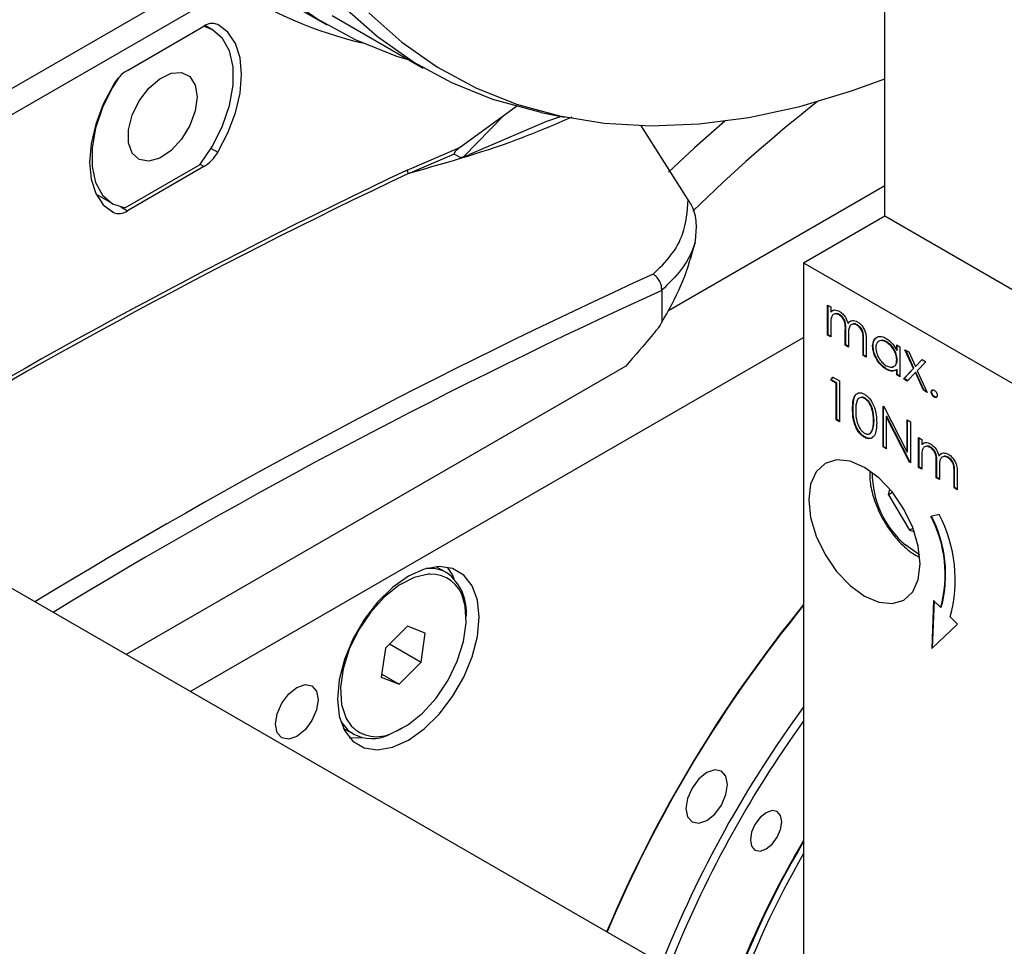
# Model space of a CAD drawing. Units: millimetres. Extents: x 20 to 410, y 10 to 287.
# Drawn here: x 321 to 323, y 120 to 122 of the extents above; entities that cross this region are included whole.
import ezdxf

# ---------------------------------------------------------------- set-up
doc = ezdxf.new("R2010")
doc.units = ezdxf.units.MM

msp = doc.modelspace()

# ---------------------------------------------------------------- linework, layer by layer
at = {"color": 7, "linetype": 'Continuous', "lineweight": 25}
for p, q in [((341.789619, 108.656847), (311.43706, 126.17468)), ((322.52674, 121.303188), (322.52674, 122.936472)), ((320.287682, 121.066586), (321.389684, 121.702602)), ((321.305215, 121.699259), (320.248342, 121.089291)), ((321.447457, 121.698005), (321.553523, 121.636789)), ((321.562896, 121.653029), (321.721995, 121.561205)), ((321.205778, 121.55716), (321.339241, 121.634188)), ((321.354683, 121.627807), (321.341506, 121.635411)), ((321.344155, 121.633883), (321.343003, 121.636127)), ((321.88454, 121.494104), (321.786651, 121.423276)), ((321.927735, 121.48392), (321.968396, 121.475641)), ((321.861681, 121.477564), (321.792753, 121.40672)), ((321.937076, 121.46807), (321.802561, 121.410136)), ((321.962242, 121.476894), (321.937076, 121.46807)), ((322.184144, 121.331212), (322.101098, 121.461829)), ((321.693787, 121.383281), (321.786651, 121.423276)), ((321.776016, 121.410978), (321.698724, 121.377689)), ((321.784777, 121.406034), (321.776016, 121.410978)), ((321.332392, 121.392385), (321.20202, 121.317141)), ((321.339241, 121.389196), (321.205778, 121.312168)), ((321.151367, 121.34104), (321.17973, 121.324671)), ((322.148428, 121.137732), (322.52674, 121.356073)), ((322.385319, 121.221568), (322.52674, 121.303188)), ((322.52674, 121.303188), (322.90681, 121.083833)), ((322.385319, 121.221568), (322.765389, 121.002212)), ((322.385319, 121.221568), (322.385319, 119.855945)), ((322.137843, 121.173528), (322.137831, 121.173103)), ((322.137831, 121.173103), (322.137831, 121.117812)), ((322.42702, 121.147638), (322.432573, 121.144433)), ((322.42702, 121.09542), (322.42702, 121.147638)), ((322.427904, 121.09593), (322.427904, 121.147128)), ((322.432573, 121.144433), (322.432573, 121.135358)), ((322.433456, 121.135868), (322.432573, 121.135358)), ((322.448082, 121.131006), (322.447198, 121.130496)), ((322.432573, 121.114187), (322.432573, 121.092215)), ((322.45884, 121.104628), (322.457956, 121.104118)), ((322.457956, 121.077565), (322.457956, 121.104118)), ((322.45884, 121.078076), (322.45884, 121.104628)), ((322.463438, 121.115945), (322.462554, 121.115435)), ((322.479055, 121.11313), (322.478171, 121.11262)), ((321.315518, 120.473375), (322.385319, 121.090806)), ((322.427904, 121.09593), (322.42702, 121.09542)), ((322.432573, 121.092215), (322.42702, 121.09542)), ((322.432573, 121.093236), (322.427904, 121.09593)), ((322.463509, 121.094672), (322.463509, 121.074361)), ((322.489776, 121.088534), (322.488892, 121.088024)), ((322.488892, 121.059711), (322.488892, 121.088024)), ((322.489776, 121.060221), (322.489776, 121.088534)), ((322.494444, 121.084791), (322.494444, 121.056506)), ((322.530255, 121.08358), (322.529371, 121.08307)), ((322.45884, 121.078076), (322.457956, 121.077565)), ((322.463509, 121.074361), (322.457956, 121.077565)), ((322.463509, 121.075381), (322.45884, 121.078076)), ((322.506434, 121.076859), (322.50555, 121.076349)), ((322.547591, 121.078051), (322.553143, 121.074846)), ((322.547591, 121.068389), (322.547591, 121.078051)), ((322.548475, 121.068899), (322.547591, 121.068389)), ((322.548475, 121.068899), (322.548475, 121.077541)), ((322.553143, 121.074846), (322.553143, 121.022628)), ((322.561869, 121.06981), (322.568475, 121.065998)), ((322.576816, 121.037007), (322.561869, 121.06981)), ((322.5777, 121.037517), (322.563384, 121.068936)), ((322.568475, 121.065998), (322.580113, 121.040443)), ((322.489776, 121.060221), (322.488892, 121.059711)), ((322.494444, 121.056506), (322.488892, 121.059711)), ((322.494444, 121.057526), (322.489776, 121.060221)), ((322.548475, 121.052338), (322.547591, 121.051828)), ((322.580113, 121.040443), (322.591751, 121.052564)), ((322.580997, 121.040954), (322.592005, 121.052418)), ((322.598357, 121.048751), (322.583422, 121.033194)), ((322.591751, 121.052564), (322.598357, 121.048751)), ((322.075458, 121.041037), (321.203704, 120.537909)), ((322.530007, 121.036085), (322.529123, 121.035575)), ((322.548475, 121.035375), (322.547591, 121.034865)), ((322.547591, 121.025833), (322.547591, 121.034865)), ((322.548475, 121.026343), (322.548475, 121.035375)), ((322.559489, 121.018966), (322.576816, 121.037007)), ((322.560373, 121.019476), (322.5777, 121.037517)), ((322.5777, 121.037517), (322.576816, 121.037007)), ((322.580997, 121.040954), (322.580113, 121.040443)), ((322.583422, 121.033194), (322.600737, 120.99516)), ((322.432573, 121.016833), (322.436204, 121.022066)), ((322.433456, 121.017343), (322.432573, 121.016833)), ((322.442091, 121.011339), (322.432573, 121.016833)), ((322.433456, 121.017343), (322.436582, 121.021848)), ((322.442975, 121.011849), (322.433456, 121.017343)), ((322.436204, 121.022066), (322.447644, 121.015463)), ((322.447644, 121.015463), (322.447644, 120.944007)), ((322.548475, 121.026343), (322.547591, 121.025833)), ((322.553143, 121.022628), (322.547591, 121.025833)), ((322.553143, 121.023649), (322.548475, 121.026343)), ((322.560373, 121.019476), (322.559489, 121.018966)), ((322.566095, 121.015153), (322.559489, 121.018966)), ((322.566726, 121.01581), (322.560373, 121.019476)), ((322.580113, 121.029751), (322.566095, 121.015153)), ((322.580997, 121.030261), (322.580113, 121.029751)), ((322.594131, 120.998973), (322.580113, 121.029751)), ((322.595015, 120.999483), (322.580997, 121.030261)), ((322.442975, 121.011849), (322.442091, 121.011339)), ((322.442091, 120.947212), (322.442091, 121.011339)), ((322.442975, 120.947722), (322.442975, 121.011849)), ((322.595015, 120.999483), (322.594131, 120.998973)), ((322.600737, 120.99516), (322.594131, 120.998973)), ((322.600107, 120.996544), (322.595015, 120.999483)), ((322.492403, 120.985154), (322.491519, 120.984644)), ((322.60876, 120.996588), (322.607876, 120.996078)), ((322.613916, 120.987658), (322.613032, 120.987148)), ((322.471531, 120.96694), (322.470648, 120.96643)), ((322.523794, 120.971514), (322.524959, 120.970841)), ((322.523794, 120.900058), (322.523794, 120.971514)), ((322.524678, 120.900568), (322.524678, 120.971004)), ((322.524959, 120.970841), (322.565835, 120.89101)), ((322.442975, 120.947722), (322.442091, 120.947212)), ((322.447644, 120.944007), (322.442091, 120.947212)), ((322.447644, 120.945028), (322.442975, 120.947722)), ((322.50802, 120.94591), (322.507136, 120.9454)), ((322.53023, 120.953475), (322.529346, 120.952964)), ((322.570123, 120.873319), (322.529346, 120.952964)), ((322.529346, 120.952964), (322.529346, 120.896853)), ((322.571007, 120.873829), (322.53023, 120.953475)), ((322.565835, 120.94725), (322.571388, 120.944045)), ((322.565835, 120.89101), (322.565835, 120.94725)), ((322.566719, 120.89152), (322.566719, 120.94674)), ((322.502335, 120.92483), (322.505677, 120.929298)), ((322.505677, 120.929298), (322.504794, 120.928787)), ((322.571388, 120.944045), (322.571388, 120.872589)), ((322.492217, 120.91747), (322.491333, 120.91696)), ((322.585666, 120.916567), (322.591218, 120.913362)), ((322.585666, 120.864349), (322.585666, 120.916567)), ((322.58655, 120.864859), (322.58655, 120.916056)), ((322.591218, 120.913362), (322.591218, 120.904287)), ((322.524678, 120.900568), (322.523794, 120.900058)), ((322.529346, 120.896853), (322.523794, 120.900058)), ((322.529346, 120.897873), (322.524678, 120.900568)), ((322.592102, 120.904797), (322.591218, 120.904287)), ((322.606727, 120.899935), (322.605843, 120.899425)), ((322.566719, 120.89152), (322.565835, 120.89101)), ((322.591218, 120.883116), (322.591218, 120.861144)), ((322.622084, 120.884874), (322.6212, 120.884364)), ((322.6377, 120.882059), (322.636817, 120.881549)), ((322.571007, 120.873829), (322.570123, 120.873319)), ((322.571388, 120.872589), (322.570123, 120.873319)), ((322.571388, 120.873609), (322.571007, 120.873829)), ((322.58655, 120.864859), (322.585666, 120.864349)), ((322.591218, 120.861144), (322.585666, 120.864349)), ((322.591218, 120.862164), (322.58655, 120.864859)), ((322.617486, 120.873557), (322.616602, 120.873047)), ((322.616602, 120.846494), (322.616602, 120.873047)), ((322.617486, 120.847004), (322.617486, 120.873557)), ((322.622154, 120.863601), (322.622154, 120.84329)), ((322.617486, 120.847004), (322.616602, 120.846494)), ((322.622154, 120.84329), (322.616602, 120.846494)), ((322.622154, 120.84431), (322.617486, 120.847004)), ((322.648421, 120.857463), (322.647538, 120.856953)), ((322.647538, 120.82864), (322.647538, 120.856953)), ((322.648421, 120.82915), (322.648421, 120.857463)), ((322.65309, 120.85372), (322.65309, 120.825435)), ((322.533331, 120.816825), (322.53572, 120.826378)), ((322.648421, 120.82915), (322.647538, 120.82864)), ((322.65309, 120.825435), (322.647538, 120.82864)), ((322.65309, 120.826455), (322.648421, 120.82915)), ((322.540298, 120.820845), (322.533331, 120.816825)), ((322.533331, 120.816825), (322.569939, 120.754636)), ((322.621711, 120.782206), (322.60723, 120.778853)), ((322.576116, 120.758201), (322.569939, 120.754636)), ((322.569939, 120.754636), (322.578165, 120.752584)), ((321.762976, 120.680522), (321.744633, 120.691108)), ((322.611972, 120.632299), (322.608812, 120.548642)), ((322.612805, 120.631472), (322.609708, 120.549491)), ((322.624446, 120.619913), (322.611972, 120.632299)), ((322.62533, 120.620423), (322.624446, 120.619913)), ((322.653554, 120.591012), (322.641079, 120.603398)), ((321.694119, 120.587236), (321.655764, 120.54895)), ((321.725406, 120.575005), (321.694119, 120.587236)), ((322.608812, 120.548642), (322.653554, 120.591012)), ((321.718338, 120.524489), (321.725406, 120.575005)), ((321.663161, 120.556334), (321.718338, 120.524489)), ((321.655764, 120.54895), (321.648695, 120.498434)), ((321.679983, 120.486203), (321.718338, 120.524489)), ((321.64945, 120.503825), (321.679983, 120.486203)), ((321.648695, 120.498434), (321.679983, 120.486203)), ((321.582177, 120.409625), (321.600519, 120.399039)), ((321.68449, 120.408697), (321.661854, 120.397599))]:
    msp.add_line(p, q, dxfattribs=at)
at = {"color": 8, "linetype": 'Continuous', "lineweight": 25}
for p, q in [((321.35195, 121.421007), (321.363507, 121.414337)), ((321.339241, 121.389196), (321.3328, 121.392913)), ((321.181512, 121.309299), (321.176134, 121.312402)), ((321.194634, 121.318599), (321.205778, 121.312168))]:
    msp.add_line(p, q, dxfattribs=at)
at = {"color": 7, "linetype": 'Continuous', "lineweight": 25, "flags": 128}
for points in [[(321.699541, 121.574164), (321.676001, 121.581618), (321.603927, 121.610493), (321.536085, 121.64721), (321.47278, 121.691605), (321.414292, 121.74348), (321.360883, 121.802603), (321.312791, 121.86871), (321.270231, 121.941508), (321.233391, 122.020671), (321.202438, 122.105846), (321.177507, 122.196654), (321.158711, 122.29269), (321.146134, 122.393525), (321.139832, 122.49871), (321.139832, 122.607775), (321.146134, 122.720235), (321.158711, 122.835587), (321.177507, 122.953319), (321.202438, 123.072903), (321.233391, 123.193809), (321.270231, 123.315495), (321.304126, 123.413856)], [(321.927735, 121.48392), (321.91859, 121.485843), (321.843317, 121.506554), (321.771919, 121.535159), (321.704715, 121.571532), (321.642003, 121.615511), (321.584065, 121.6669)], [(321.627047, 121.657386), (321.684593, 121.606345), (321.74688, 121.562664), (321.813629, 121.526536), (321.884544, 121.498123), (321.959307, 121.477553), (322.037586, 121.464915), (322.119031, 121.460268), (322.20328, 121.463631), (322.289956, 121.47499), (322.378673, 121.494294), (322.469036, 121.521457), (322.52674, 121.542596)], [(321.332392, 121.392385), (321.354284, 121.424956), (321.371756, 121.46013), (321.383921, 121.496121), (321.390162, 121.531103), (321.390162, 121.563301), (321.383921, 121.591079), (321.371756, 121.613029), (321.354284, 121.628035), (321.339031, 121.634067)], [(321.363507, 121.414337), (321.381123, 121.448051), (321.394253, 121.482804), (321.402354, 121.517159), (321.405092, 121.549697), (321.402354, 121.579075), (321.394253, 121.604079), (321.381123, 121.623676), (321.363507, 121.637057)], [(321.32731, 121.510927), (321.324054, 121.486509), (321.314637, 121.460978), (321.30008, 121.4371), (321.281961, 121.417464), (321.262243, 121.404197), (321.243063, 121.398736), (321.226499, 121.401675), (321.214346, 121.412693), (321.207922, 121.430598), (321.207922, 121.453448), (321.214346, 121.478768), (321.226499, 121.503815), (321.243063, 121.525872), (321.262243, 121.542552), (321.281961, 121.552045), (321.30008, 121.553323), (321.314637, 121.546248), (321.324054, 121.531587), (321.32731, 121.510927)], [(321.181512, 121.532019), (321.163896, 121.498304), (321.150766, 121.463552), (321.142665, 121.429197), (321.139927, 121.396659), (321.142665, 121.367281), (321.150766, 121.342277), (321.163896, 121.32268), (321.181512, 121.309299)], [(321.191108, 121.545013), (321.180128, 121.527522), (321.162656, 121.492348), (321.150491, 121.456356), (321.14425, 121.421374), (321.14425, 121.389176), (321.150491, 121.361398), (321.162656, 121.339449), (321.180128, 121.324443), (321.20202, 121.317141)], [(322.247695, 121.468493), (322.195079, 121.421838), (322.149604, 121.379469)], [(322.247695, 121.468493), (322.195079, 121.421838), (322.149604, 121.379469)], [(321.152519, 121.338796), (321.152942, 121.338991), (321.154015, 121.339512)], [(322.491385, 120.639743), (322.516549, 120.629046), (322.539998, 120.62673), (322.560135, 120.632953), (322.575586, 120.647291), (322.585299, 120.668767), (322.588612, 120.695917), (322.585299, 120.726892), (322.575586, 120.759579), (322.560135, 120.791752), (322.539998, 120.821219), (322.516549, 120.84597), (322.491385, 120.86432), (322.466221, 120.875017), (322.442771, 120.877333), (322.422635, 120.87111), (322.407184, 120.856772), (322.397471, 120.835296), (322.394158, 120.808146), (322.397471, 120.777171), (322.407184, 120.744484), (322.422635, 120.71231), (322.442771, 120.682844), (322.466221, 120.658093), (322.491385, 120.639743)], [(321.572146, 120.4602), (321.575249, 120.43019), (321.5844, 120.405266), (321.599143, 120.386677), (321.618737, 120.375357), (321.642199, 120.371872), (321.668354, 120.376397), (321.69589, 120.388706), (321.723425, 120.408181), (321.74958, 120.433846), (321.773043, 120.464413), (321.792636, 120.498351), (321.807379, 120.533957), (321.816531, 120.569445), (321.819633, 120.603036), (321.816531, 120.633047), (321.807379, 120.657971), (321.792636, 120.67656), (321.773043, 120.68788), (321.74958, 120.691365), (321.723425, 120.68684), (321.69589, 120.674531), (321.668354, 120.655056), (321.642199, 120.629391), (321.618737, 120.598823), (321.599143, 120.564886), (321.5844, 120.52928), (321.575249, 120.493792), (321.572146, 120.4602)], [(321.775981, 120.670103), (321.772024, 120.678376), (321.763886, 120.690265)], [(321.734175, 120.678199), (321.731308, 120.678063), (321.706027, 120.672339), (321.679642, 120.658734), (321.653688, 120.638037), (321.629673, 120.611452), (321.608992, 120.580524), (321.592848, 120.54705), (321.582179, 120.512976), (321.577604, 120.480281), (321.57939, 120.450867), (321.587433, 120.426442), (321.596431, 120.41322)], [(321.668075, 120.4011), (321.69446, 120.414706), (321.720414, 120.435403), (321.744429, 120.461987), (321.76511, 120.492916), (321.781254, 120.526389), (321.791923, 120.560464), (321.796497, 120.593158), (321.794711, 120.622572), (321.791664, 120.63485)], [(321.538558, 120.45919), (321.535733, 120.441152), (321.527685, 120.422598), (321.515642, 120.406353), (321.501435, 120.394891), (321.487229, 120.389955), (321.475185, 120.392298), (321.467138, 120.401563), (321.464312, 120.416339), (321.467138, 120.434377), (321.475185, 120.452931), (321.487229, 120.469175), (321.501435, 120.480638), (321.515642, 120.485574), (321.527685, 120.483231), (321.535733, 120.473966), (321.538558, 120.45919)], [(321.592538, 120.393377), (321.606844, 120.392277), (321.616046, 120.392991)], [(322.241902, 120.334544), (322.230145, 120.336831), (322.216277, 120.332013), (322.202409, 120.320823), (322.190652, 120.304965), (322.182796, 120.286853), (322.180038, 120.269245), (322.182796, 120.254821), (322.190652, 120.245776), (322.202409, 120.243489), (322.216277, 120.248307), (322.230145, 120.259497), (322.241902, 120.275355), (322.249758, 120.293467), (322.252516, 120.311076), (322.249758, 120.3255), (322.241902, 120.334544)], [(322.339188, 120.263902), (322.330298, 120.265631), (322.319813, 120.261989), (322.309327, 120.253528), (322.300438, 120.241538), (322.294498, 120.227843), (322.292412, 120.21453), (322.294498, 120.203623), (322.300438, 120.196785), (322.309327, 120.195056), (322.319813, 120.198699), (322.330298, 120.207159), (322.339188, 120.21915), (322.345127, 120.232844), (322.347213, 120.246158), (322.345127, 120.257064), (322.339188, 120.263902)]]:
    msp.add_lwpolyline(points, dxfattribs=at)
at = {"color": 8, "linetype": 'Continuous', "lineweight": 25, "flags": 128}
msp.add_lwpolyline([(322.587686, 120.711914), (322.585413, 120.713086), (322.563394, 120.728458)], dxfattribs=at)
at = {"color": 7, "linetype": 'Continuous', "lineweight": 25}
for centre, radius, start, end in [((321.771307, 122.276876), 0.689513, 236.394733, 256.941415), ((321.354021, 121.613236), 0.025641, 68.286544, 125.199268), ((321.243487, 121.496482), 0.071441, 121.859513, 150.169665), ((324.026544, 119.44557), 2.616576, 128.16655, 134.509422), ((321.301532, 121.449874), 0.071441, 301.859513, 330.169665), ((326.158866, 111.96887), 10.4196, 115.3741118, 121.6779974), ((326.158669, 111.968772), 10.413181, 115.3741699, 121.6578088), ((321.190998, 121.33312), 0.025641, 248.286544, 305.199268), ((324.526407, 119.001576), 3.188503, 138.933383, 140.235806), ((322.413131, 120.677426), 0.219002, 344.774724, 27.589351), ((322.414015, 120.677936), 0.219002, 344.774724, 27.589351), ((322.40335, 120.668101), 0.246377, 344.774724, 27.589351), ((321.71248, 120.612542), 0.084682, 353.518225, 53.394824), ((324.214743, 119.136053), 2.359007, 140.850942, 157.093916), ((324.187727, 119.151622), 2.327197, 140.759509, 157.190786), ((324.010196, 119.254602), 2.015111, 143.740475, 158.3233), ((323.996803, 119.262362), 1.98544, 144.257555, 158.449196), ((321.632665, 120.461295), 0.070066, 242.690544, 294.619098), ((323.779655, 119.385634), 1.621673, 149.295593, 160.297534), ((323.759632, 119.396944), 1.597584, 149.344097, 160.446644), ((323.755139, 119.399137), 1.582119, 149.975713, 160.537053)]:
    msp.add_arc(centre, radius, start, end, dxfattribs=at)
at = {"color": 8, "linetype": 'Continuous', "lineweight": 25}
for centre, radius, start, end in [((326.341207, 111.944299), 10.173098, 114.4970956, 121.376102), ((326.339211, 111.945878), 10.138702, 114.4809235, 121.2723058), ((322.67161, 120.855371), 0.166786, 179.960668, 229.546443), ((321.733451, 120.627791), 0.060434, 60.754989, 96.21642), ((321.735743, 120.620484), 0.057736, 14.40769, 91.556657), ((321.632266, 120.451743), 0.061527, 204.126363, 238.937478), ((321.640505, 120.455937), 0.061378, 224.104377, 296.691538)]:
    msp.add_arc(centre, radius, start, end, dxfattribs=at)
at = {"color": 7, "linetype": 'Continuous', "lineweight": 25}
for centre, major_axis, ratio, start_param, end_param in [((321.790032, 121.421169), (0.014302, 0.009937), 0.21099745, 1.66131676, 3.24311929), ((321.798871, 121.412065), (0.014485, 0.005617), 0.20484162, 3.30809742, 4.88989596)]:
    msp.add_ellipse(centre, major_axis=major_axis, ratio=ratio, start_param=start_param, end_param=end_param, dxfattribs=at)
for points, knots in [([(321.980847, 121.475532), (321.95249, 121.463212), (321.86613, 121.425689), (321.765985, 121.396975), (321.698724, 121.377689)], [0, 0, 0, 0, 0.32835989, 1, 1, 1, 1]), ([(321.693787, 121.383281), (321.693779, 121.383172), (321.693741, 121.382619), (321.693852, 121.381485), (321.69436, 121.379925), (321.695212, 121.378435), (321.695958, 121.377731), (321.696331, 121.377379)], [0, 0, 0, 0, 0.0543278, 0.27552233, 0.51702982, 0.75851448, 1, 1, 1, 1]), ([(321.698724, 121.377689), (321.698482, 121.377625), (321.698076, 121.377517), (321.697542, 121.377401), (321.697167, 121.377336), (321.696885, 121.377304), (321.696672, 121.377295), (321.696513, 121.377308), (321.696414, 121.377333), (321.69636, 121.377357), (321.696337, 121.377374), (321.696331, 121.377379)], [0, 0, 0, 0, 0.32198153, 0.53965455, 0.68757035, 0.78888288, 0.87946744, 0.9342933, 0.96604722, 0.99006546, 1, 1, 1, 1]), ([(322.122961, 121.201638), (322.133749, 121.212181), (322.155621, 121.233556), (322.17966, 121.276595), (322.182478, 121.310924), (322.184144, 121.331212)], [0, 0, 0, 0, 0.28471846, 0.57728076, 1, 1, 1, 1]), ([(322.196238, 121.257058), (322.197452, 121.268405), (322.199881, 121.291119), (322.19399, 121.316134), (322.186136, 121.32816), (322.184144, 121.331212)], [0, 0, 0, 0, 0.426961069, 0.854600001, 1, 1, 1, 1]), ([(322.137831, 121.117812), (322.13914, 121.120009), (322.153324, 121.143821), (322.17745, 121.190589), (322.189915, 121.234685), (322.196238, 121.257058)], [0, 0, 0, 0, 0.04767819, 0.51683661, 1, 1, 1, 1]), ([(322.196238, 121.257058), (322.19532, 121.254398), (322.189616, 121.237879), (322.173835, 121.20833), (322.149953, 121.185238), (322.137843, 121.173528)], [0, 0, 0, 0, 0.086432206, 0.536727455, 1, 1, 1, 1]), ([(322.137843, 121.173528), (322.137752, 121.176024), (322.13757, 121.181016), (322.134517, 121.188912), (322.129699, 121.196127), (322.125393, 121.200013), (322.123043, 121.201584), (322.122961, 121.201638)], [0, 0, 0, 0, 0.24347401, 0.48690678, 0.73142726, 0.99067872, 1, 1, 1, 1]), ([(322.432573, 121.135358), (322.433575, 121.136348), (322.435364, 121.138114), (322.437781, 121.138786), (322.438844, 121.139082)], [0, 0, 0, 0, 0.56014817, 1, 1, 1, 1]), ([(322.433456, 121.135868), (322.434408, 121.136946), (322.435369, 121.138033), (322.436684, 121.138502), (322.436696, 121.138506)], [0, 0, 0, 0, 0.99096029, 1, 1, 1, 1]), ([(322.438844, 121.139082), (322.440512, 121.138967), (322.443493, 121.138763), (322.446736, 121.137088), (322.448164, 121.136351)], [0, 0, 0, 0, 0.55974326, 1, 1, 1, 1]), ([(322.448164, 121.136351), (322.449971, 121.135094), (322.453583, 121.13258), (322.459491, 121.125345), (322.461394, 121.119189), (322.462554, 121.115435)], [0, 0, 0, 0, 0.28080912, 0.5615074, 1, 1, 1, 1]), ([(322.122447, 121.096219), (322.124548, 121.09867), (322.127983, 121.102677), (322.132112, 121.107976), (322.134658, 121.111536), (322.136378, 121.114236), (322.137384, 121.116099), (322.137796, 121.117337), (322.137823, 121.117694), (322.137831, 121.117812)], [0, 0, 0, 0, 0.36741644, 0.600604, 0.75357093, 0.85347629, 0.95390506, 0.98478234, 1, 1, 1, 1]), ([(322.447198, 121.130496), (322.445375, 121.131281), (322.441728, 121.132853), (322.437139, 121.131702), (322.432671, 121.126475), (322.432613, 121.119255), (322.432573, 121.114187)], [0, 0, 0, 0, 0.18654397, 0.373349799, 0.560130263, 1, 1, 1, 1]), ([(322.448082, 121.131006), (322.44621, 121.131919), (322.443551, 121.133216), (322.441488, 121.132562), (322.440878, 121.132369)], [0, 0, 0, 0, 0.70395779, 1, 1, 1, 1]), ([(322.457956, 121.104118), (322.458125, 121.108712), (322.458336, 121.114457), (322.455238, 121.122138), (322.45215, 121.126882), (322.449175, 121.129053), (322.447198, 121.130496)], [0, 0, 0, 0, 0.50053728, 0.62589681, 0.75136783, 1, 1, 1, 1]), ([(322.45884, 121.104628), (322.459009, 121.109222), (322.45922, 121.114967), (322.456122, 121.122648), (322.453034, 121.127392), (322.450059, 121.129563), (322.448082, 121.131006)], [0, 0, 0, 0, 0.50053728, 0.62589681, 0.75136783, 1, 1, 1, 1]), ([(322.462554, 121.115435), (322.463581, 121.116753), (322.465633, 121.119388), (322.471068, 121.121618), (322.476082, 121.119665), (322.479138, 121.118475)], [0, 0, 0, 0, 0.28126341, 0.56209382, 1, 1, 1, 1]), ([(322.463438, 121.115945), (322.464414, 121.11737), (322.465827, 121.119433), (322.468089, 121.120102), (322.468789, 121.120309)], [0, 0, 0, 0, 0.690408039, 1, 1, 1, 1]), ([(322.479138, 121.118475), (322.481014, 121.117194), (322.484764, 121.114634), (322.489644, 121.108193), (322.4943, 121.097523), (322.494385, 121.090042), (322.494444, 121.084791)], [0, 0, 0, 0, 0.186885263, 0.373578999, 0.560267609, 1, 1, 1, 1]), ([(322.478171, 121.11262), (322.476885, 121.113247), (322.474313, 121.114502), (322.47078, 121.114582), (322.467787, 121.113468), (322.463425, 121.10851), (322.463471, 121.100818), (322.463509, 121.094672)], [0, 0, 0, 0, 0.12531682, 0.25066216, 0.37608637, 0.50151503, 1, 1, 1, 1]), ([(322.479055, 121.11313), (322.477783, 121.113729), (322.475239, 121.114926), (322.472709, 121.115269), (322.471704, 121.114873), (322.471679, 121.114864)], [0, 0, 0, 0, 0.49359778, 0.98730788, 1, 1, 1, 1]), ([(322.488892, 121.088024), (322.48902, 121.0924), (322.489179, 121.097874), (322.485853, 121.105014), (322.48283, 121.109332), (322.480032, 121.111306), (322.478171, 121.11262)], [0, 0, 0, 0, 0.49944539, 0.62493335, 0.75056099, 1, 1, 1, 1]), ([(322.489776, 121.088534), (322.489903, 121.09291), (322.490063, 121.098384), (322.486737, 121.105524), (322.483714, 121.109842), (322.480916, 121.111817), (322.479055, 121.11313)], [0, 0, 0, 0, 0.49944539, 0.62493335, 0.75056099, 1, 1, 1, 1]), ([(322.50555, 121.076349), (322.505979, 121.080103), (322.506839, 121.087614), (322.513389, 121.092544), (322.521126, 121.093435), (322.526573, 121.090829), (322.529297, 121.089525)], [0, 0, 0, 0, 0.27941265, 0.55919131, 0.77954828, 1, 1, 1, 1]), ([(322.506434, 121.076859), (322.506698, 121.080832), (322.507079, 121.086568), (322.510493, 121.088862), (322.511543, 121.089567)], [0, 0, 0, 0, 0.6926261, 1, 1, 1, 1]), ([(322.529371, 121.08307), (322.52672, 121.084243), (322.52142, 121.086589), (322.515397, 121.084622), (322.51178, 121.079886), (322.511328, 121.075343), (322.511102, 121.073073)], [0, 0, 0, 0, 0.27976722, 0.5592905, 0.77971893, 1, 1, 1, 1]), ([(322.530255, 121.08358), (322.527521, 121.084955), (322.523635, 121.08691), (322.520746, 121.085743), (322.519889, 121.085397)], [0, 0, 0, 0, 0.70353277, 1, 1, 1, 1]), ([(322.529297, 121.089525), (322.533377, 121.086637), (322.540676, 121.08147), (322.545475, 121.072392), (322.547591, 121.068389)], [0, 0, 0, 0, 0.55906214, 1, 1, 1, 1]), ([(322.548475, 121.052338), (322.548178, 121.055605), (322.547585, 121.062139), (322.542587, 121.071836), (322.536564, 121.079362), (322.532359, 121.082173), (322.530255, 121.08358)], [0, 0, 0, 0, 0.27966016, 0.55921028, 0.77948724, 1, 1, 1, 1]), ([(322.529123, 121.035575), (322.525649, 121.03805), (322.518696, 121.043002), (322.511005, 121.054827), (322.506253, 121.066479), (322.505784, 121.073058), (322.50555, 121.076349)], [0, 0, 0, 0, 0.27957342, 0.55933304, 0.77958911, 1, 1, 1, 1]), ([(322.530007, 121.036085), (322.526532, 121.03856), (322.51958, 121.043512), (322.511889, 121.055337), (322.507137, 121.066989), (322.506668, 121.073568), (322.506434, 121.076859)], [0, 0, 0, 0, 0.27957342, 0.55933304, 0.77958911, 1, 1, 1, 1]), ([(322.511102, 121.073073), (322.511477, 121.069808), (322.512226, 121.063275), (322.517096, 121.053655), (322.523078, 121.04618), (322.52724, 121.043309), (322.529322, 121.041874)], [0, 0, 0, 0, 0.27942859, 0.55914627, 0.77957005, 1, 1, 1, 1]), ([(322.547591, 121.051828), (322.547294, 121.055095), (322.546702, 121.061629), (322.541703, 121.071326), (322.535681, 121.078852), (322.531475, 121.081663), (322.529371, 121.08307)], [0, 0, 0, 0, 0.27966016, 0.55921028, 0.77948724, 1, 1, 1, 1]), ([(322.529322, 121.041874), (322.531972, 121.040713), (322.537271, 121.038393), (322.54345, 121.040066), (322.547046, 121.044901), (322.547409, 121.049518), (322.547591, 121.051828)], [0, 0, 0, 0, 0.27982215, 0.55938658, 0.77960277, 1, 1, 1, 1]), ([(322.540878, 121.040533), (322.542104, 121.040697), (322.545113, 121.0411), (322.547889, 121.045508), (322.548279, 121.05006), (322.548475, 121.052338)], [0, 0, 0, 0, 0.25568238, 0.62768828, 1, 1, 1, 1]), ([(322.547591, 121.034865), (322.544661, 121.033343), (322.539419, 121.030619), (322.532275, 121.034058), (322.529123, 121.035575)], [0, 0, 0, 0, 0.55876325, 1, 1, 1, 1]), ([(322.548475, 121.035375), (322.545545, 121.033853), (322.540303, 121.031129), (322.533159, 121.034568), (322.530007, 121.036085)], [0, 0, 0, 0, 0.55876325, 1, 1, 1, 1]), ([(322.607876, 120.996078), (322.607967, 120.996904), (322.608147, 120.998556), (322.609547, 120.999693), (322.611239, 120.99991), (322.612434, 120.999342), (322.613032, 120.999057)], [0, 0, 0, 0, 0.27957625, 0.55928373, 0.7795524, 1, 1, 1, 1]), ([(322.60876, 120.996588), (322.608834, 120.997439), (322.608968, 120.998964), (322.609917, 120.999578), (322.610337, 120.999849)], [0, 0, 0, 0, 0.55772617, 1, 1, 1, 1]), ([(322.613032, 120.999057), (322.613795, 120.998517), (322.61532, 120.997437), (322.616987, 120.994836), (322.618046, 120.992286), (322.618141, 120.990847), (322.618188, 120.990127)], [0, 0, 0, 0, 0.27960164, 0.55921202, 0.77947519, 1, 1, 1, 1]), ([(322.470648, 120.96643), (322.470887, 120.974824), (322.471187, 120.98533), (322.476952, 120.992736), (322.480969, 120.994682), (322.485908, 120.994702), (322.489525, 120.992954), (322.491333, 120.99208)], [0, 0, 0, 0, 0.49870204, 0.62417652, 0.74946749, 0.87474529, 1, 1, 1, 1]), ([(322.471531, 120.96694), (322.471797, 120.975283), (322.472128, 120.985725), (322.477719, 120.99325), (322.480419, 120.99425), (322.481716, 120.994731)], [0, 0, 0, 0, 0.67363429, 0.843122093, 1, 1, 1, 1]), ([(322.491519, 120.984644), (322.490101, 120.985299), (322.487263, 120.98661), (322.483501, 120.986269), (322.480498, 120.984488), (322.476405, 120.978148), (322.476291, 120.969871), (322.4762, 120.963254)], [0, 0, 0, 0, 0.12513878, 0.25041818, 0.37551888, 0.50084712, 1, 1, 1, 1]), ([(322.492403, 120.985154), (322.490968, 120.985854), (322.488507, 120.987054), (322.486437, 120.98673), (322.485575, 120.986595)], [0, 0, 0, 0, 0.58318792, 1, 1, 1, 1]), ([(322.491333, 120.99208), (322.493155, 120.990861), (322.496797, 120.988422), (322.503435, 120.980862), (322.511798, 120.964114), (322.512332, 120.950948), (322.512689, 120.942166)], [0, 0, 0, 0, 0.12560007, 0.25119689, 0.50058134, 1, 1, 1, 1]), ([(322.507136, 120.9454), (322.506907, 120.952167), (322.506564, 120.962302), (322.500773, 120.975467), (322.495768, 120.981676), (322.492935, 120.983655), (322.491519, 120.984644)], [0, 0, 0, 0, 0.50007152, 0.74902056, 0.87459845, 1, 1, 1, 1]), ([(322.50802, 120.94591), (322.507791, 120.952677), (322.507448, 120.962813), (322.501657, 120.975977), (322.496652, 120.982186), (322.493819, 120.984165), (322.492403, 120.985154)], [0, 0, 0, 0, 0.50007152, 0.74902056, 0.87459845, 1, 1, 1, 1]), ([(322.613032, 120.987148), (322.612274, 120.987694), (322.610756, 120.988786), (322.609079, 120.991371), (322.608043, 120.993916), (322.607932, 120.995357), (322.607876, 120.996078)], [0, 0, 0, 0, 0.27958116, 0.55914317, 0.77957542, 1, 1, 1, 1]), ([(322.613916, 120.987658), (322.613157, 120.988204), (322.61164, 120.989296), (322.609963, 120.991881), (322.608927, 120.994426), (322.608816, 120.995867), (322.60876, 120.996588)], [0, 0, 0, 0, 0.27958116, 0.55914317, 0.77957542, 1, 1, 1, 1]), ([(322.618188, 120.990127), (322.618098, 120.989301), (322.617918, 120.987648), (322.61651, 120.986527), (322.614823, 120.986301), (322.613629, 120.986865), (322.613032, 120.987148)], [0, 0, 0, 0, 0.27946914, 0.55935777, 0.77967393, 1, 1, 1, 1]), ([(322.617477, 120.987373), (322.617389, 120.987285), (322.61695, 120.986847), (322.615677, 120.986854), (322.614503, 120.98739), (322.613916, 120.987658)], [0, 0, 0, 0, 0.11130433, 0.55564218, 1, 1, 1, 1]), ([(322.491333, 120.91696), (322.489528, 120.918172), (322.485916, 120.920596), (322.479346, 120.928128), (322.471219, 120.944825), (322.470876, 120.957783), (322.470648, 120.96643)], [0, 0, 0, 0, 0.12555073, 0.25109, 0.50025013, 1, 1, 1, 1]), ([(322.492217, 120.91747), (322.490412, 120.918682), (322.4868, 120.921106), (322.48023, 120.928639), (322.472103, 120.945335), (322.47176, 120.958293), (322.471531, 120.96694)], [0, 0, 0, 0, 0.12555073, 0.25109, 0.50025013, 1, 1, 1, 1]), ([(322.4762, 120.963254), (322.476246, 120.956548), (322.476313, 120.946508), (322.482255, 120.933324), (322.487273, 120.92716), (322.490104, 120.925174), (322.491519, 120.924181)], [0, 0, 0, 0, 0.50029125, 0.74908604, 0.87460621, 1, 1, 1, 1]), ([(322.505677, 120.929298), (322.506466, 120.932137), (322.507874, 120.93721), (322.507975, 120.94325), (322.50802, 120.94591)], [0, 0, 0, 0, 0.55959879, 1, 1, 1, 1]), ([(322.512689, 120.942166), (322.512343, 120.93379), (322.511825, 120.921231), (322.503413, 120.914239), (322.496792, 120.91432), (322.493153, 120.91608), (322.491333, 120.91696)], [0, 0, 0, 0, 0.49940654, 0.74874274, 0.87437238, 1, 1, 1, 1]), ([(322.491519, 120.924181), (322.493209, 120.923451), (322.496591, 120.92199), (322.501814, 120.923054), (322.503664, 120.926615), (322.504794, 120.928787)], [0, 0, 0, 0, 0.2802572, 0.56078111, 1, 1, 1, 1]), ([(322.504794, 120.928787), (322.505582, 120.931627), (322.50699, 120.9367), (322.507091, 120.94274), (322.507136, 120.9454)], [0, 0, 0, 0, 0.55959879, 1, 1, 1, 1]), ([(322.506998, 120.918523), (322.505657, 120.917096), (322.503252, 120.91454), (322.497642, 120.91488), (322.494025, 120.916607), (322.492217, 120.91747)], [0, 0, 0, 0, 0.387129, 0.69356697, 1, 1, 1, 1]), ([(322.591218, 120.904287), (322.592221, 120.905276), (322.59401, 120.907043), (322.596427, 120.907715), (322.59749, 120.90801)], [0, 0, 0, 0, 0.56014817, 1, 1, 1, 1]), ([(322.605843, 120.899425), (322.604021, 120.90021), (322.600374, 120.901782), (322.595785, 120.900631), (322.591317, 120.895404), (322.591259, 120.888184), (322.591218, 120.883116)], [0, 0, 0, 0, 0.18654397, 0.3733498, 0.56013026, 1, 1, 1, 1]), ([(322.592102, 120.904797), (322.593054, 120.905874), (322.594015, 120.906962), (322.59533, 120.90743), (322.595342, 120.907435)], [0, 0, 0, 0, 0.99096029, 1, 1, 1, 1]), ([(322.59749, 120.90801), (322.599158, 120.907896), (322.602138, 120.907692), (322.605382, 120.906017), (322.60681, 120.905279)], [0, 0, 0, 0, 0.55974326, 1, 1, 1, 1]), ([(322.606727, 120.899935), (322.604855, 120.900848), (322.602196, 120.902145), (322.600134, 120.901491), (322.599523, 120.901298)], [0, 0, 0, 0, 0.70395779, 1, 1, 1, 1]), ([(322.616602, 120.873047), (322.616771, 120.877641), (322.616982, 120.883385), (322.613884, 120.891067), (322.610796, 120.895811), (322.607821, 120.897982), (322.605843, 120.899425)], [0, 0, 0, 0, 0.50053728, 0.62589681, 0.75136783, 1, 1, 1, 1]), ([(322.617486, 120.873557), (322.617655, 120.878151), (322.617866, 120.883896), (322.614768, 120.891577), (322.61168, 120.896321), (322.608705, 120.898492), (322.606727, 120.899935)], [0, 0, 0, 0, 0.50053728, 0.62589681, 0.75136783, 1, 1, 1, 1]), ([(322.60681, 120.905279), (322.608617, 120.904022), (322.612229, 120.901509), (322.618136, 120.894274), (322.620039, 120.888117), (322.6212, 120.884364)], [0, 0, 0, 0, 0.28080912, 0.5615074, 1, 1, 1, 1]), ([(322.6212, 120.884364), (322.622227, 120.885682), (322.624279, 120.888317), (322.629713, 120.890547), (322.634728, 120.888594), (322.637783, 120.887403)], [0, 0, 0, 0, 0.28126341, 0.56209382, 1, 1, 1, 1]), ([(322.636817, 120.881549), (322.635531, 120.882176), (322.632958, 120.88343), (322.629425, 120.88351), (322.626433, 120.882397), (322.622071, 120.877439), (322.622117, 120.869747), (322.622154, 120.863601)], [0, 0, 0, 0, 0.12531682, 0.25066216, 0.37608637, 0.50151503, 1, 1, 1, 1]), ([(322.622084, 120.884874), (322.623059, 120.886298), (322.624472, 120.888362), (322.626735, 120.889031), (322.627435, 120.889238)], [0, 0, 0, 0, 0.690408039, 1, 1, 1, 1]), ([(322.6377, 120.882059), (322.636429, 120.882657), (322.633885, 120.883855), (322.631355, 120.884198), (322.63035, 120.883802), (322.630324, 120.883792)], [0, 0, 0, 0, 0.49359778, 0.98730788, 1, 1, 1, 1]), ([(322.647538, 120.856953), (322.647665, 120.861328), (322.647825, 120.866803), (322.644499, 120.873942), (322.641476, 120.87826), (322.638678, 120.880235), (322.636817, 120.881549)], [0, 0, 0, 0, 0.49944539, 0.62493335, 0.75056099, 1, 1, 1, 1]), ([(322.648421, 120.857463), (322.648549, 120.861838), (322.648709, 120.867313), (322.645383, 120.874452), (322.64236, 120.878771), (322.639562, 120.880745), (322.6377, 120.882059)], [0, 0, 0, 0, 0.49944539, 0.62493335, 0.75056099, 1, 1, 1, 1]), ([(322.637783, 120.887403), (322.63966, 120.886123), (322.64341, 120.883563), (322.64829, 120.877122), (322.652946, 120.866452), (322.653031, 120.858971), (322.65309, 120.85372)], [0, 0, 0, 0, 0.18688526, 0.373579, 0.56026761, 1, 1, 1, 1]), ([(322.500977, 120.85605), (322.500816, 120.85164), (322.500332, 120.838418), (322.505901, 120.814084), (322.516855, 120.785136), (322.532786, 120.757632), (322.549285, 120.73709), (322.564065, 120.723108), (322.575505, 120.713667), (322.583342, 120.709763), (322.587024, 120.70793)], [0, 0, 0, 0, 0.08295066, 0.24874394, 0.4143212, 0.57958124, 0.74519501, 0.83383649, 0.92195797, 1, 1, 1, 1])]:
    msp.add_open_spline(points, degree=3, knots=knots, dxfattribs=at)

doc.saveas('drawing.dxf')
